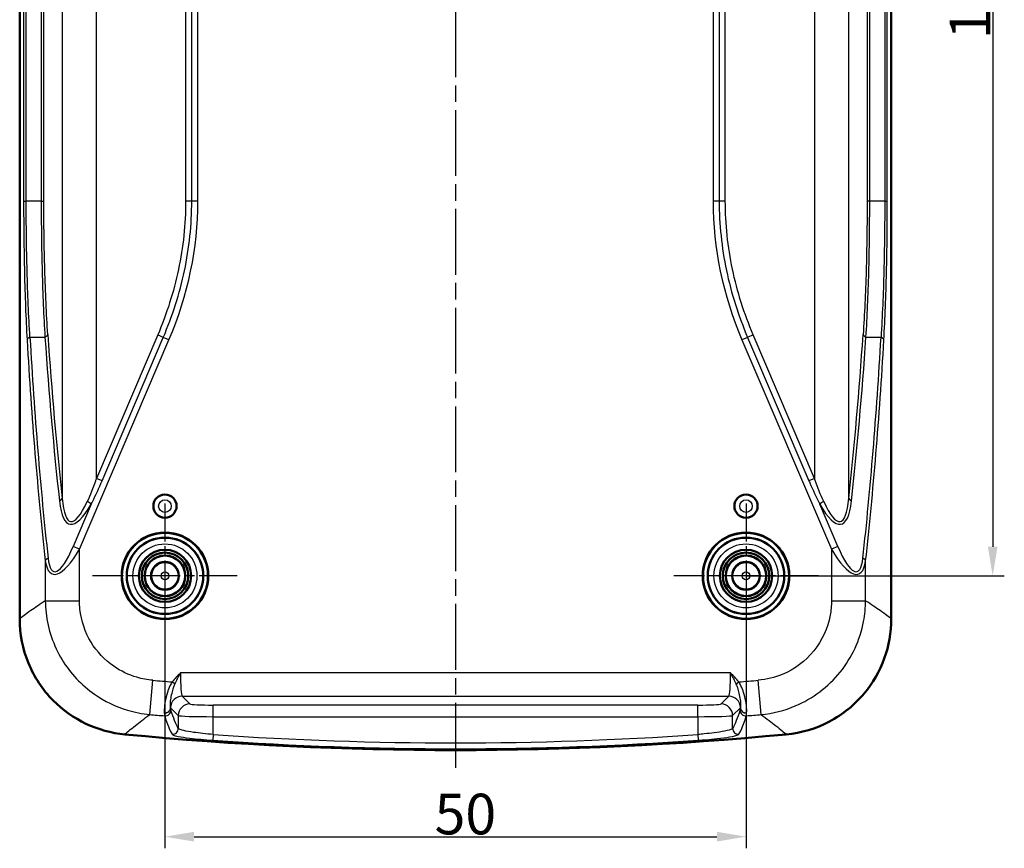
# Model space of a CAD drawing. Units: millimetres. Extents: x 1 to 593, y -370 to 467.
# Drawn here: x 378 to 463, y 159 to 230 of the extents above; entities that cross this region are included whole.
import ezdxf

# ---------------------------------------------------------------- set-up
doc = ezdxf.new("R2010")
doc.units = ezdxf.units.MM
doc.linetypes.add('CHAIN', pattern=[0.3543, 0.2362, -0.0295, 0.0591, -0.0295])
doc.linetypes.add('DASH_DOT', pattern=[0.37, 0.24, -0.06, 0.01, -0.06])
for name, color, linetype, lineweight in [('Bemaßung (ISO)', 1, 'Continuous', 25), ('Mittellinie (ISO)', 1, 'DASH_DOT', 25), ('Mittelpunktmarkierung (ISO)', 1, 'DASH_DOT', 25), ('Sichtbar (ISO)', 7, 'Continuous', 50), ('Sichtbar schmal (ISO)', 1, 'Continuous', 25)]:
    doc.layers.add(name, color=color, linetype=linetype, lineweight=lineweight)
doc.styles.add('3_5', font='isocpeur.ttf', dxfattribs={"width": 1.1})
doc.dimstyles.new('18-Bopla 3_5', dxfattribs={"dimtxt": 3.5, "dimasz": 2.5, "dimexe": 1, "dimexo": 0, "dimgap": 0.2, "dimtad": 1, "dimdec": 6, "dimrnd": 1e-08, "dimtxsty": '3_5', "dimcen": 0.09, "dimdle": 7, "dimclrd": 1, "dimclre": 1, "dimclrt": 5, "dimadec": 6, "dimazin": 2, "dimtfac": 0.714286, "dimtdec": 3, "dimtmove": 0, "dimatfit": 3, "dimfxl": 1, "dimtolj": 1, "dimlwd": 25, "dimlwe": 25, "dimarcsym": 0})

# ---------------------------------------------------------------- blocks, each defined once
blk = doc.blocks.new('*D40')
at = {"layer": 'Bemaßung (ISO)', "color": 1, "linetype": 'Continuous', "lineweight": 25}
for p, q in [((440.952, 282.458), (463.179, 282.458)), ((462.179, 279.958), (462.179, 184.958)), ((440.952, 182.458), (463.179, 182.458))]:
    blk.add_line(p, q, dxfattribs=at)
at = {"layer": 'Bemaßung (ISO)', "color": 1, "linetype": 'Continuous'}
for points in [[(461.762, 279.958), (462.596, 279.958), (462.179, 282.458)], [(461.762, 184.958), (462.596, 184.958), (462.179, 182.458)]]:
    blk.add_solid(points, dxfattribs=at)
at = {"layer": 'Defpoints', "color": 0, "linetype": 'Continuous'}
for p in [(440.952, 282.458), (440.952, 182.458), (462.179, 182.458)]:
    blk.add_point(p, dxfattribs=at)
at = {"layer": 'Bemaßung (ISO)', "color": 5, "linetype": 'Continuous', "lineweight": 25, "insert": (461.979, 228.635), "char_height": 3.5, "attachment_point": 7, "rotation": 90, "style": '3_5'}
blk.add_mtext('\\A1;100', dxfattribs=at)
blk = doc.blocks.new('*D41')
at = {"layer": 'Bemaßung (ISO)', "color": 1, "linetype": 'Continuous', "lineweight": 25}
for p, q in [((390.952, 182.458), (390.952, 159.008)), ((440.952, 182.458), (440.952, 159.008)), ((393.452, 160.008), (438.452, 160.008))]:
    blk.add_line(p, q, dxfattribs=at)
at = {"layer": 'Bemaßung (ISO)', "color": 1, "linetype": 'Continuous'}
for points in [[(393.452, 160.425), (393.452, 159.592), (390.952, 160.008)], [(438.452, 160.425), (438.452, 159.592), (440.952, 160.008)]]:
    blk.add_solid(points, dxfattribs=at)
at = {"layer": 'Defpoints', "color": 0, "linetype": 'Continuous'}
for p in [(390.952, 182.458), (440.952, 182.458), (440.952, 160.008)]:
    blk.add_point(p, dxfattribs=at)
at = {"layer": 'Bemaßung (ISO)', "color": 5, "linetype": 'Continuous', "lineweight": 25, "insert": (414.151, 160.208), "char_height": 3.5, "attachment_point": 7, "style": '3_5'}
blk.add_mtext('\\A1;50', dxfattribs=at)

msp = doc.modelspace()

# ---------------------------------------------------------------- linework, layer by layer
at = {"layer": 'Mittellinie (ISO)', "linetype": 'CHAIN', "ltscale": 23.990969}
msp.add_line((415.9517422, 299.0376382), (415.9517422, 165.9223792), dxfattribs=at)
at = {"layer": 'Mittelpunktmarkierung (ISO)', "linetype": 'CHAIN', "ltscale": 13.833178}
for p, q in [((390.9517422, 188.6826121), (390.9517422, 176.2337417)), ((440.9517422, 188.6826121), (440.9517422, 176.2337417)), ((397.1761774, 182.4581769), (384.727307, 182.4581769)), ((447.1761774, 182.4581769), (434.727307, 182.4581769))]:
    msp.add_line(p, q, dxfattribs=at)
at = {"layer": 'Sichtbar (ISO)'}
for p, q in [((378.4517422, 286.1638141), (378.4517422, 178.7525397)), ((453.4517422, 178.7525397), (453.4517422, 286.1638141))]:
    msp.add_line(p, q, dxfattribs=at)
for centre, radius in [((390.9517422, 188.4581769), 1), ((440.9517422, 188.4581769), 1), ((390.9517422, 182.4581769), 3.7244352), ((390.9517422, 182.4581769), 3.7), ((390.9517422, 182.4581769), 3.2910163), ((440.9517422, 182.4581769), 3.7244352), ((440.9517422, 182.4581769), 3.7), ((440.9517422, 182.4581769), 3.2910163), ((390.9517422, 182.4581769), 2.25), ((440.9517422, 182.4581769), 2.25), ((390.9517422, 182.4581769), 2), ((390.9517422, 182.4581769), 1.75), ((390.9517422, 182.4581769), 1.7412731), ((440.9517422, 182.4581769), 2), ((440.9517422, 182.4581769), 1.75), ((440.9517422, 182.4581769), 1.7412731), ((390.9517422, 182.4581769), 1.2), ((440.9517422, 182.4581769), 1.2)]:
    msp.add_circle(centre, radius, dxfattribs=at)
msp.add_arc((415.9517422, 467.4581769), 300, 264.556141695, 275.443858305, dxfattribs=at)
for points, knots in [([(378.4517422, 178.7525397), (378.4517422, 177.4498574), (378.7061097, 176.1597368), (379.6950212, 173.7523767), (380.4190195, 172.6580563), (382.1492599, 170.9067245), (383.103997, 170.2291975), (385.2040922, 169.2326949), (386.3333107, 168.9215793), (387.4906341, 168.8112862)], [0, 0, 0, 0, 0.3908046867, 0.3908046867, 0.7807975587, 0.7807975587, 1.1294074778, 1.1294074778, 1.4781804558, 1.4781804558, 1.4781804558, 1.4781804558]), ([(444.4128503, 168.8112862), (445.7096712, 168.9348735), (446.9698467, 169.3104836), (449.2724867, 170.5233058), (450.2931362, 171.3478145), (451.8724389, 173.2363796), (452.456368, 174.251138), (453.2491542, 176.436344), (453.4517422, 177.5899819), (453.4517422, 178.7525397)], [0, 0, 0, 0, 0.3908089542, 0.3908089542, 0.7807846426, 0.7807846426, 1.1294120427, 1.1294120427, 1.4781834704, 1.4781834704, 1.4781834704, 1.4781834704])]:
    msp.add_open_spline(points, degree=3, knots=knots, dxfattribs=at)
at = {"layer": 'Sichtbar schmal (ISO)'}
for p, q in [((382.1069033, 275.7798695), (382.1069033, 189.1364842)), ((449.7965811, 189.1364842), (449.7965811, 275.7798695)), ((385.0493072, 190.837438), (385.0493072, 274.0789157)), ((446.8541772, 274.0789157), (446.8541772, 190.837438)), ((378.7903463, 250.2149632), (378.7903463, 214.7013906)), ((379.0144339, 214.7013906), (379.0144339, 250.2149632)), ((380.306603, 250.2149632), (380.306603, 214.7013906)), ((380.5290713, 214.7013906), (380.5290713, 250.2149632)), ((392.7305951, 250.2149632), (392.7305951, 214.7013906)), ((393.2597454, 214.7013906), (393.2597454, 250.2149632)), ((393.7888957, 214.7013906), (393.7888957, 250.2149632)), ((438.1145887, 250.2149632), (438.1145887, 214.7013906)), ((438.643739, 250.2149632), (438.643739, 214.7013906)), ((439.1728893, 214.7013906), (439.1728893, 250.2149632)), ((451.3744132, 250.2149632), (451.3744132, 214.7013906)), ((451.5968814, 214.7013906), (451.5968814, 250.2149632)), ((452.8890505, 250.2149632), (452.8890505, 214.7013906)), ((453.1131381, 214.7013906), (453.1131381, 250.2149632)), ((378.7903463, 214.7013906), (379.0144339, 214.7013906)), ((380.306603, 214.7013906), (379.0144339, 214.7013906)), ((380.306603, 214.7013906), (380.5290713, 214.7013906)), ((393.2597454, 214.7013906), (392.7305951, 214.7013906)), ((393.7888957, 214.7013906), (393.2597454, 214.7013906)), ((438.643739, 214.7013906), (438.1145887, 214.7013906)), ((439.1728893, 214.7013906), (438.643739, 214.7013906)), ((451.5968814, 214.7013906), (451.3744132, 214.7013906)), ((452.8890505, 214.7013906), (451.5968814, 214.7013906)), ((452.8890505, 214.7013906), (453.1131381, 214.7013906)), ((379.3338107, 203.0065224), (380.6276599, 203.0065224)), ((383.5995275, 184.7491316), (391.2981501, 202.7726251)), ((390.3249161, 203.1883359), (385.0493072, 190.837438)), ((385.5359242, 190.6295826), (390.8115331, 202.9804805)), ((390.8115331, 202.9804805), (390.3249161, 203.1883359)), ((391.2981501, 202.7726251), (390.8115331, 202.9804805)), ((441.0919513, 202.9804805), (440.6053343, 202.7726251)), ((440.6053343, 202.7726251), (448.3039569, 184.7491316)), ((441.5785684, 203.1883359), (441.0919513, 202.9804805)), ((441.0919513, 202.9804805), (446.3675602, 190.6295826)), ((446.8541772, 190.837438), (441.5785684, 203.1883359)), ((451.2758245, 203.0065224), (452.5696737, 203.0065224)), ((385.5359242, 190.6295826), (385.0493072, 190.837438)), ((446.8541772, 190.837438), (446.3675602, 190.6295826)), ((384.606017, 188.6213221), (383.0519428, 184.983029)), ((448.8515416, 184.983029), (447.2974674, 188.6213221)), ((383.5995275, 184.7491316), (383.0519428, 184.983029)), ((383.5995275, 180.3158246), (383.5995275, 184.7491316)), ((448.8515416, 184.983029), (448.3039569, 184.7491316)), ((448.3039569, 184.7491316), (448.3039569, 180.3158246)), ((380.6576614, 183.7391986), (380.6576614, 180.3158246)), ((451.245823, 180.3158246), (451.245823, 183.7391986)), ((380.6576614, 180.3158246), (383.5995275, 180.3158246)), ((448.3039569, 180.3158246), (451.245823, 180.3158246)), ((439.6199138, 174.1008307), (392.2835706, 174.1008307)), ((389.6387812, 170.5223223), (389.90003, 173.4704571)), ((391.8160124, 173.1354272), (391.573845, 173.326932)), ((440.087472, 173.1354272), (440.3296394, 173.326932)), ((442.2647032, 170.5223223), (442.0034544, 173.4704571)), ((392.4325655, 172.1035717), (439.4709189, 172.1035717)), ((393.1013768, 171.4347604), (392.4325655, 172.1035717)), ((439.4709189, 172.1035717), (438.8021076, 171.4347604)), ((395.0986359, 170.3368009), (395.0986359, 171.3354304)), ((436.8048485, 171.3354304), (395.0986359, 171.3354304)), ((436.8048485, 170.3368009), (436.8048485, 171.3354304)), ((391.4354417, 171.1034364), (392.1027473, 170.4361308)), ((392.1027473, 170.4361308), (392.1027473, 169.3215769)), ((395.0986359, 170.3368009), (436.8048485, 170.3368009)), ((395.0986359, 168.8039504), (395.0986359, 170.3368009)), ((436.8048485, 170.3368009), (436.8048485, 168.8039504)), ((439.8007371, 170.4361308), (440.4680427, 171.1034364)), ((439.8007371, 169.3215769), (439.8007371, 170.4361308)), ((395.0986359, 168.8039504), (395.0638831, 168.3062275)), ((436.8048485, 168.8039504), (436.8396013, 168.3062275))]:
    msp.add_line(p, q, dxfattribs=at)
for centre, radius in [((390.9517422, 188.4581769), 0.9898009), ((390.9517422, 188.4581769), 0.5422661), ((440.9517422, 188.4581769), 0.9898009), ((440.9517422, 188.4581769), 0.5422661), ((390.9517422, 182.4581769), 3.2543254), ((440.9517422, 182.4581769), 3.2543254), ((390.9517422, 182.4581769), 2.7543444), ((440.9517422, 182.4581769), 2.7543444), ((390.9517422, 182.4581769), 1.1371056), ((440.9517422, 182.4581769), 1.1371056), ((390.9517422, 182.4581769), 0.3371361), ((440.9517422, 182.4581769), 0.3371361)]:
    msp.add_circle(centre, radius, dxfattribs=at)
for radius, start, end in [(295.1397484, 264.935964035, 265.262096271), (295.1397484, 274.737903729, 275.064035965), (298.0994358, 264.935964035, 265.184743938), (298.0994358, 274.815256062, 275.064035965), (299.3813605, 266.005886202, 273.994113798), (299.8802953, 266.005886202, 273.994113798)]:
    msp.add_arc((415.9517422, 467.4581769), radius, start, end, dxfattribs=at)
for centre, major_axis, ratio, start_param, end_param in [((336.7862258, 214.7013906), (57.0026699, 0), 0.7157559477, 5.9864793343, 6.2831853072), ((495.1172586, 214.7013906), (-57.0026699, 0), 0.7157559477, 0, 0.2967059728), ((379.8813954, 202.7726251), (-0.798699, -0.0456065), 0.4439898325, 5.4421614714, 6.1552785906), ((500.7838602, 517.5941877), (-91.6097042, -397.621538), 0.2045310785, 5.6717294794, 5.7543674843), ((500.2362756, 517.8280851), (-90.9622909, -397.6328579), 0.2033287202, 5.6711214088, 5.7537594138), ((380.0800752, 203.2404198), (0.7981221, 0.054782), 0.4521632907, 5.4370119734, 6.1325348147), ((501.3314449, 522.8327762), (-91.037034, -397.9595899), 0.2033287202, 5.6908406642, 5.7528422648), ((500.7838602, 523.0666735), (-90.3905394, -397.9706933), 0.2021247613, 5.6902368992, 5.7522384998), ((331.1196242, 523.0666735), (90.3905394, -397.9706933), 0.2021247613, 0.5309468073, 0.592948408), ((330.5720395, 522.8327762), (91.037034, -397.9595899), 0.2033287202, 0.5303430424, 0.592344643), ((331.6672089, 517.8280851), (90.9622909, -397.6328579), 0.2033287202, 0.5294258934, 0.6120638984), ((451.8234092, 203.2404198), (-0.7981221, 0.054782), 0.4521632907, 0.1506504925, 0.8461733338), ((331.1196242, 517.5941877), (91.6097042, -397.621538), 0.2045310785, 0.5288178229, 0.6114558278), ((452.022089, 202.7726251), (0.798699, -0.0456065), 0.4439898325, 0.1279067166, 0.8410238358), ((381.3222623, 189.1364842), (0.7952619, 0.08694), 0.4796133174, 5.4182027519, 6.0590755701), ((385.0493072, 199.5546675), (-2.2072056, -12.4239974), 0.1635389817, 5.7354080055, 6.8461311338), ((446.8541772, 199.5546675), (2.2072056, -12.4239974), 0.1635389817, 5.7202394806, 6.8309626088), ((450.5812221, 189.1364842), (-0.7952619, 0.08694), 0.4796133174, 0.2241097371, 0.8649825553), ((385.5968919, 199.3207701), (-2.8402359, -12.4158164), 0.2033287202, 5.7528422648, 6.8635653931), ((384.0584323, 188.8552194), (-0.6920279, 0.4013693), 0.1342853298, 3.8811215984, 4.4848675592), ((446.3065926, 199.3207701), (2.8402359, -12.4158164), 0.2033287202, 5.7028052213, 6.8135283496), ((447.8450521, 188.8552194), (-0.6920279, -0.4013693), 0.1342853298, 4.9399104016, 5.5436563623), ((383.5995275, 189.7743751), (-2.3186387, -7.1694911), 0.2655220866, 5.7929401809, 7.166551932), ((383.0519428, 190.0082724), (-1.6443471, -7.1881043), 0.2033287202, 5.7537594138, 7.1273711648), ((448.3039569, 189.7743751), (2.3186387, -7.1694911), 0.2655220866, 5.3998186824, 6.7734304334), ((448.8515416, 190.0082724), (1.6443471, -7.1881043), 0.2033287202, 5.4389994495, 6.8126112006), ((381.442159, 183.7391986), (-0.7952051, -0.087458), 0.4800405885, 5.4178901535, 6.0579630933), ((450.4613254, 183.7391986), (0.7952051, -0.087458), 0.4800405885, 0.2252222139, 0.8652951537), ((392.440794, 174.1008307), (0, 2), 0.0786116689, 1.5707963268, 3.089232776), ((439.4626904, 174.1008307), (0, -2), 0.0786116689, 0.0523598776, 1.5707963268), ((392.4325655, 171.1049421), (0.7071068, 0.7071068), 0.9972646886, 0.7867676913, 2.3468932318), ((439.4709189, 171.1049421), (-0.7071068, 0.7071068), 0.9972646886, 3.9362920754, 5.4964176159), ((393.1013768, 170.4361308), (0.7071068, 0.7071068), 0.9972646886, 0.7867676913, 2.3548249623), ((395.0986359, 171.440246), (-2, 0), 0.0524077793, 0.0523598774, 1.5707963268), ((436.8048485, 171.440246), (-2, 0), 0.0524077793, 1.5707963268, 3.0892327758), ((438.8021076, 170.4361308), (-0.7071068, 0.7071068), 0.9972646886, 3.9283603449, 5.4964176159), ((390.9347009, 171.1168233), (0.4974552, 0.0503814), 0.8993505453, 4.5455078789, 6.1622482962), ((390.936127, 171.1034364), (0.4969039, 0.055556), 0.904442769, 4.5351133012, 6.1601924412), ((390.9697367, 170.9024104), (0.4779588, 0.1468176), 0.9844432865, 4.3357129703, 5.9807282202), ((395.0986359, 170.4416165), (3, 0), 0.0349385195, 3.1939525307, 4.7123889804), ((436.8048485, 170.4416165), (3, 0), 0.0349385195, 4.7123889804, 6.2308254291), ((440.9337477, 170.9024104), (-0.4779588, 0.1468176), 0.9844432865, 0.302457087, 1.9474723368), ((440.9673575, 171.1034364), (-0.4969039, 0.055556), 0.904442769, 0.1229928659, 1.748072006), ((440.9687835, 171.1168233), (-0.4974552, 0.0503814), 0.8993505453, 0.1209370109, 1.7376774283), ((391.6034325, 169.3215769), (0.4335905, 0.2489965), 0.9945080604, 4.1121879693, 5.759520872), ((440.3000519, 169.3215769), (-0.4335905, 0.2489965), 0.9945080604, 0.5236644352, 2.1709973379)]:
    msp.add_ellipse(centre, major_axis=major_axis, ratio=ratio, start_param=start_param, end_param=end_param, dxfattribs=at)
for points, knots in [([(378.7903463, 214.7013906), (378.7903463, 212.6380543), (378.81254, 210.5753195), (378.9075343, 206.5650231), (378.9805477, 204.6184333), (379.086638, 202.7726251)], [0, 0, 0, 0, 0.6190008941, 0.6190008941, 1.2380017883, 1.2380017883, 1.2380017883, 1.2380017883]), ([(379.3338107, 203.0065224), (379.2204933, 204.8161384), (379.1416364, 206.7245597), (379.0387075, 210.6562228), (379.0144339, 212.6785119), (379.0144339, 214.7013906)], [-1.2380017883, -1.2380017883, -1.2380017883, -1.2380017883, -0.6190008941, -0.6190008941, 0, 0, 0, 0]), ([(380.306603, 214.7013906), (380.306603, 212.6747244), (380.3311635, 210.6486301), (380.4348809, 206.7158829), (380.5142445, 204.8099341), (380.6276599, 203.0065224)], [-1.191679722, -1.191679722, -1.191679722, -1.191679722, -0.595839861, -0.595839861, 0, 0, 0, 0]), ([(380.8728751, 203.2404198), (380.7523638, 205.0077632), (380.6672403, 206.8755931), (380.5556913, 210.7296853), (380.5290713, 212.7152577), (380.5290713, 214.7013906)], [0, 0, 0, 0, 0.595839861, 0.595839861, 1.191679722, 1.191679722, 1.191679722, 1.191679722]), ([(392.7305951, 214.7013906), (392.7305951, 212.7276467), (392.5211473, 210.7542954), (391.7056229, 206.8919666), (391.1002221, 205.0034297), (390.3249161, 203.1883359)], [0, 0, 0, 0, 0.5921231738, 0.5921231738, 1.1842463476, 1.1842463476, 1.1842463476, 1.1842463476]), ([(390.8115331, 202.9804805), (391.599748, 204.8257958), (392.2159381, 206.7475084), (393.0463018, 210.6801159), (393.2597454, 212.690538), (393.2597454, 214.7013906)], [-1.1842463476, -1.1842463476, -1.1842463476, -1.1842463476, -0.5921231738, -0.5921231738, 0, 0, 0, 0]), ([(438.643739, 214.7013906), (438.643739, 212.7012917), (438.854887, 210.7016108), (439.6809721, 206.7680778), (440.2995212, 204.8356642), (441.0919513, 202.9804805)], [-1.1842463476, -1.1842463476, -1.1842463476, -1.1842463476, -0.5952897494, -0.5952897494, 0, 0, 0, 0]), ([(441.5785684, 203.1883359), (440.7991162, 205.0131366), (440.1914024, 206.9121802), (439.3800849, 210.7753944), (439.1728893, 212.7382019), (439.1728893, 214.7013906)], [0, 0, 0, 0, 0.5952897494, 0.5952897494, 1.1842463476, 1.1842463476, 1.1842463476, 1.1842463476]), ([(451.3744132, 214.7013906), (451.3744132, 212.6745584), (451.3467075, 210.6483548), (451.2327332, 206.7990176), (451.1486511, 204.9715473), (451.0306093, 203.2404198)], [0, 0, 0, 0, 0.6080496667, 0.6080496667, 1.1916797219, 1.1916797219, 1.1916797219, 1.1916797219]), ([(451.2758245, 203.0065224), (451.3869158, 204.772979), (451.4653285, 206.6377447), (451.5713218, 210.5656398), (451.5968814, 212.6331945), (451.5968814, 214.7013906)], [-1.1916797219, -1.1916797219, -1.1916797219, -1.1916797219, -0.6080496667, -0.6080496667, 0, 0, 0, 0]), ([(452.8890505, 214.7013906), (452.8890505, 212.6785069), (452.8647724, 210.6559867), (452.7618439, 206.7244658), (452.6829914, 204.8161428), (452.5696737, 203.0065224)], [-1.2380048254, -1.2380048254, -1.2380048254, -1.2380048254, -0.6190024127, -0.6190024127, 0, 0, 0, 0]), ([(452.8168464, 202.7726251), (452.922937, 204.6184379), (452.9959463, 206.5649273), (453.0909402, 210.5750786), (453.1131381, 212.6380492), (453.1131381, 214.7013906)], [0, 0, 0, 0, 0.6190024127, 0.6190024127, 1.2380048254, 1.2380048254, 1.2380048254, 1.2380048254]), ([(385.0493072, 190.837438), (385.0224798, 190.7578833), (384.9952721, 190.6785176), (384.7588227, 190.0008106), (384.5239408, 189.4162822), (384.2670376, 188.8552194)], [-0.2222947474, -0.2222947474, -0.2222947474, -0.2222947474, -0.19635885189, -0.19635885189, 0, 0, 0, 0]), ([(447.6364468, 188.8552194), (447.3691801, 189.4389154), (447.1252712, 190.0501047), (446.8913321, 190.7278826), (446.8726665, 190.7826093), (446.8541772, 190.837438)], [0, 0, 0, 0, 0.20427994145, 0.20427994145, 0.22218987031, 0.22218987031, 0.22218987031, 0.22218987031]), ([(384.606017, 188.6213221), (384.8951657, 189.1978739), (385.1724538, 189.791043), (385.4677176, 190.4705606), (385.5019429, 190.5500279), (385.5359242, 190.6295826)], [0, 0, 0, 0, 0.19635885189, 0.19635885189, 0.2222947474, 0.2222947474, 0.2222947474, 0.2222947474]), ([(446.3675602, 190.6295826), (446.3909803, 190.5747531), (446.4145102, 190.5199789), (446.7079516, 189.8409703), (446.9966545, 189.221132), (447.2974674, 188.6213221)], [-0.22218987031, -0.22218987031, -0.22218987031, -0.22218987031, -0.20427994145, -0.20427994145, 0, 0, 0, 0]), ([(380.6576614, 180.3158246), (380.1700853, 179.9865406), (379.7555606, 179.7023285), (379.4162749, 179.4645004), (378.9554165, 179.141454), (378.6334771, 178.9040468), (378.4531301, 178.7536981), (378.4524351, 178.7531182), (378.4517422, 178.7525397)], [1.2541880745, 1.2541880745, 1.2541880745, 1.2541880745, 1.9469360424, 1.9469360424, 1.9469360424, 2.8879092186, 2.8879092186, 2.8915607584, 2.8915607584, 2.8915607584, 2.8915607584]), ([(380.6576614, 180.3158246), (380.6603932, 179.9684244), (380.6812481, 179.6208752), (380.8805368, 177.8548212), (381.3525172, 176.4653531), (382.8098067, 174.0680518), (383.7694432, 173.0479745), (385.7554744, 171.6639278), (386.7138456, 171.2022748), (388.3446343, 170.7119149), (388.9892264, 170.5854379), (389.6387812, 170.5223223)], [-1.0222944376, -1.0222944376, -1.0222944376, -1.0222944376, -0.9489185142, -0.9489185142, -0.6475411536, -0.6475411536, -0.3597450853, -0.3597450853, -0.1383634944, -0.1383634944, 0, 0, 0, 0]), ([(389.90003, 173.4704571), (389.4406187, 173.5111678), (388.9851592, 173.5965812), (387.8339413, 173.9327255), (387.1584901, 174.252504), (385.7611364, 175.2160878), (385.0878892, 175.929036), (384.0700287, 177.6087976), (383.7436382, 178.5843674), (383.6123615, 179.826656), (383.5995275, 180.0712382), (383.5995275, 180.3158246)], [0, 0, 0, 0, 0.1383634944, 0.1383634944, 0.3597450853, 0.3597450853, 0.6475411536, 0.6475411536, 0.9489185142, 0.9489185142, 1.0222944376, 1.0222944376, 1.0222944376, 1.0222944376]), ([(448.3039569, 180.3158246), (448.3039569, 179.895882), (448.266047, 179.4759242), (447.9857992, 177.9469009), (447.4998602, 176.8831602), (446.0703767, 175.1134472), (445.126741, 174.4120847), (443.4141158, 173.7036082), (442.7134525, 173.5333735), (442.0034544, 173.4704571)], [0, 0, 0, 0, 0.1259827759, 0.1259827759, 0.4663257761, 0.4663257761, 0.808460337, 0.808460337, 1.0222944376, 1.0222944376, 1.0222944376, 1.0222944376]), ([(442.2647032, 170.5223223), (443.2685589, 170.6198644), (444.260714, 170.8695223), (446.6893518, 171.8948499), (448.0311992, 172.9013647), (450.0714654, 175.4308904), (450.7699589, 176.9473568), (451.1829087, 179.1224079), (451.2411326, 179.7193559), (451.245823, 180.3158246)], [-1.0222944376, -1.0222944376, -1.0222944376, -1.0222944376, -0.808460337, -0.808460337, -0.4663257761, -0.4663257761, -0.1259827759, -0.1259827759, 0, 0, 0, 0]), ([(453.4517422, 178.7525397), (453.4509916, 178.7531665), (453.4502384, 178.7537948), (453.269679, 178.9043004), (452.9474882, 179.141876), (452.4862857, 179.4651479), (452.1471716, 179.7028442), (451.7329567, 179.9868394), (451.245823, 180.3158246)], [-2.8913525919, -2.8913525919, -2.8913525919, -2.8913525919, -2.8873965106, -2.8873965106, -1.946099312, -1.946099312, -1.946099312, -1.2539799048, -1.2539799048, -1.2539799048, -1.2539799048]), ([(392.2835706, 174.1008307), (392.1598191, 173.9770792), (392.0366392, 173.8522778), (391.7979277, 173.595837), (391.6824014, 173.4642069), (391.573845, 173.326932)], [-0.00054772289, -0.00054772289, -0.00054772289, -0.00054772289, 0.05195562165, 0.05195562165, 0.1044589662, 0.1044589662, 0.1044589662, 0.1044589662]), ([(391.8160124, 173.1354272), (391.8867423, 173.2891777), (391.9623395, 173.4472837), (392.1194999, 173.770654), (392.2010696, 173.9358286), (392.2835706, 174.1008307)], [-0.1044589662, -0.1044589662, -0.1044589662, -0.1044589662, -0.05195562165, -0.05195562165, 0.00054772289, 0.00054772289, 0.00054772289, 0.00054772289]), ([(440.3296394, 173.326932), (440.221083, 173.4642069), (440.1055567, 173.595837), (439.8668453, 173.8522778), (439.7436653, 173.9770792), (439.6199138, 174.1008307)], [0, 0, 0, 0, 0.05250334455, 0.05250334455, 0.10500668909, 0.10500668909, 0.10500668909, 0.10500668909]), ([(439.6199138, 174.1008307), (439.7024148, 173.9358286), (439.7839845, 173.770654), (439.9411449, 173.4472837), (440.0167422, 173.2891777), (440.087472, 173.1354272)], [-0.10500668909, -0.10500668909, -0.10500668909, -0.10500668909, -0.05250334455, -0.05250334455, 0, 0, 0, 0]), ([(391.573845, 173.326932), (391.5032784, 173.2211563), (391.4405031, 173.1080889), (391.2937462, 172.8060826), (391.2195168, 172.6121574), (391.0796012, 172.1760106), (391.0219749, 171.9351929), (390.926312, 171.4201605), (390.8999861, 171.1591218), (390.8895091, 170.8414258), (390.8911029, 170.7468738), (390.8967509, 170.6672832)], [0, 0, 0, 0, 0.03338892619, 0.03338892619, 0.0868112081, 0.0868112081, 0.15482991559, 0.15482991559, 0.24396936481, 0.24396936481, 0.28982884243, 0.28982884243, 0.28982884243, 0.28982884243]), ([(391.4339891, 171.1128629), (391.4270344, 171.159659), (391.4225918, 171.2181116), (391.4191568, 171.4231717), (391.4292048, 171.6013519), (391.4794216, 171.9772176), (391.5118653, 172.160295), (391.5949127, 172.5101616), (391.6400543, 172.6720778), (391.7314879, 172.9359338), (391.7710326, 173.0376513), (391.8160124, 173.1354272)], [-0.28982884243, -0.28982884243, -0.28982884243, -0.28982884243, -0.24396936481, -0.24396936481, -0.15482991559, -0.15482991559, -0.0868112081, -0.0868112081, -0.03338892619, -0.03338892619, 0, 0, 0, 0]), ([(440.087472, 173.1354272), (440.1324519, 173.0376513), (440.1719965, 172.9359338), (440.2634301, 172.6720778), (440.3085717, 172.5101616), (440.3916191, 172.160295), (440.4240628, 171.9772176), (440.4742796, 171.6013519), (440.4843276, 171.4231717), (440.4808926, 171.2181116), (440.47645, 171.159659), (440.4694953, 171.1128629)], [0, 0, 0, 0, 0.03338892619, 0.03338892619, 0.0868112081, 0.0868112081, 0.15482991559, 0.15482991559, 0.24396936481, 0.24396936481, 0.28982884243, 0.28982884243, 0.28982884243, 0.28982884243]), ([(441.0067335, 170.6672832), (441.0123816, 170.7468738), (441.0139753, 170.8414258), (441.0034983, 171.1591218), (440.9771725, 171.4201605), (440.8815095, 171.9351929), (440.8238832, 172.1760106), (440.6839676, 172.6121574), (440.6097382, 172.8060826), (440.4629813, 173.1080889), (440.400206, 173.2211563), (440.3296394, 173.326932)], [-0.28982884243, -0.28982884243, -0.28982884243, -0.28982884243, -0.24396936481, -0.24396936481, -0.15482991559, -0.15482991559, -0.0868112081, -0.0868112081, -0.03338892619, -0.03338892619, 0, 0, 0, 0]), ([(387.4906341, 168.8112862), (387.4912944, 168.8119058), (387.4919566, 168.8125268), (387.6638079, 168.9735453), (387.9704793, 169.2279072), (388.4093625, 169.5740616), (388.7434136, 169.8375332), (389.1540067, 170.1541488), (389.6387812, 170.5223223)], [-2.8915607584, -2.8915607584, -2.8915607584, -2.8915607584, -2.8879092186, -2.8879092186, -1.9469360424, -1.9469360424, -1.9469360424, -1.23072459, -1.23072459, -1.23072459, -1.23072459]), ([(390.8967509, 170.6672832), (390.8969428, 170.6645784), (390.8971395, 170.6618908), (390.8975422, 170.6565502), (390.8977481, 170.6538972), (390.8979584, 170.6512614)], [0.000000000002, 0.000000000002, 0.000000000002, 0.000000000002, 0.0015584873859, 0.0015584873859, 0.0031169747698, 0.0031169747698, 0.0031169747698, 0.0031169747698]), ([(390.8979584, 170.6512614), (390.9025127, 170.5941879), (390.9073503, 170.5453262), (390.9175045, 170.4649424), (390.9228211, 170.4334199), (390.9283291, 170.4108702)], [-0.067494703646, -0.067494703646, -0.067494703646, -0.067494703646, -0.033747351823, -0.033747351823, 0, 0, 0, 0]), ([(390.9283291, 170.4108702), (391.0334864, 170.0678913), (391.1389982, 169.7640983), (391.3505708, 169.2353667), (391.4566315, 169.0104282), (391.562886, 168.8250982)], [-1.2214075784, -1.2214075784, -1.2214075784, -1.2214075784, -0.6107037892, -0.6107037892, 0, 0, 0, 0]), ([(391.4354417, 171.1034364), (391.4351937, 171.1049886), (391.4349486, 171.1065502), (391.4344643, 171.1096924), (391.4342251, 171.111273), (391.4339891, 171.1128629)], [-0.0031169747698, -0.0031169747698, -0.0031169747698, -0.0031169747698, -0.0015584873859, -0.0015584873859, -0.000000000002, -0.000000000002, -0.000000000002, -0.000000000002]), ([(391.4690514, 170.9024104), (391.4632477, 170.9213041), (391.4575107, 170.9476829), (391.4462738, 171.0149034), (391.4407738, 171.0557454), (391.4354417, 171.1034364)], [0, 0, 0, 0, 0.033747351823, 0.033747351823, 0.067494703646, 0.067494703646, 0.067494703646, 0.067494703646]), ([(392.1027473, 169.3215769), (391.9966478, 169.5063335), (391.8907366, 169.7305733), (391.6794513, 170.2576582), (391.5740772, 170.5605033), (391.4690514, 170.9024104)], [0, 0, 0, 0, 0.6107037892, 0.6107037892, 1.2214075784, 1.2214075784, 1.2214075784, 1.2214075784]), ([(440.434433, 170.9024104), (440.3294072, 170.5605033), (440.2240331, 170.2576582), (440.0127478, 169.7305733), (439.9068366, 169.5063335), (439.8007371, 169.3215769)], [0, 0, 0, 0, 0.6107037892, 0.6107037892, 1.2214075784, 1.2214075784, 1.2214075784, 1.2214075784]), ([(440.3405985, 168.8250982), (440.446853, 169.0104282), (440.5529136, 169.2353667), (440.7644862, 169.7640983), (440.869998, 170.0678913), (440.9751553, 170.4108702)], [-1.2214075784, -1.2214075784, -1.2214075784, -1.2214075784, -0.6107037892, -0.6107037892, 0, 0, 0, 0]), ([(440.4680427, 171.1034364), (440.4627106, 171.0557454), (440.4572106, 171.0149034), (440.4459737, 170.9476829), (440.4402367, 170.9213041), (440.434433, 170.9024104)], [0, 0, 0, 0, 0.033747351823, 0.033747351823, 0.067494703646, 0.067494703646, 0.067494703646, 0.067494703646]), ([(440.4694953, 171.1128629), (440.4692593, 171.111273), (440.4690201, 171.1096924), (440.4685359, 171.1065502), (440.4682907, 171.1049886), (440.4680427, 171.1034364)], [-0.0031169747678, -0.0031169747678, -0.0031169747678, -0.0031169747678, -0.0015584873839, -0.0015584873839, 0, 0, 0, 0]), ([(440.9751553, 170.4108702), (440.9806633, 170.4334199), (440.98598, 170.4649424), (440.9961341, 170.5453262), (441.0009717, 170.5941879), (441.005526, 170.6512614)], [-0.067494703646, -0.067494703646, -0.067494703646, -0.067494703646, -0.033747351823, -0.033747351823, 0, 0, 0, 0]), ([(441.005526, 170.6512614), (441.0057364, 170.6538972), (441.0059423, 170.6565502), (441.0063449, 170.6618908), (441.0065416, 170.6645784), (441.0067335, 170.6672832)], [0, 0, 0, 0, 0.0015584873839, 0.0015584873839, 0.0031169747678, 0.0031169747678, 0.0031169747678, 0.0031169747678]), ([(442.2647032, 170.5223223), (442.7490523, 170.1544719), (443.1593502, 169.8380889), (443.4932423, 169.5747554), (443.932453, 169.2283593), (444.2393637, 168.973817), (444.4114173, 168.8126304), (444.412135, 168.8119575), (444.4128503, 168.8112862)], [1.2305164206, 1.2305164206, 1.2305164206, 1.2305164206, 1.946099312, 1.946099312, 1.946099312, 2.8873965106, 2.8873965106, 2.8913525919, 2.8913525919, 2.8913525919, 2.8913525919]), ([(391.562886, 168.8250982), (391.5749469, 168.8040615), (391.6097753, 168.7817968), (391.7576485, 168.7217819), (391.9053089, 168.6827641), (392.3585862, 168.5920839), (392.6985514, 168.54016), (393.6707381, 168.4199247), (394.365921, 168.3549617), (395.0638831, 168.3062275)], [0, 0, 0, 0, 0.06932075612, 0.06932075612, 0.18023396591, 0.18023396591, 0.32442113865, 0.32442113865, 0.53397035551, 0.53397035551, 0.53397035551, 0.53397035551]), ([(395.0986359, 168.8039504), (394.501378, 168.8526035), (393.9064971, 168.9174379), (393.074576, 169.0374042), (392.7836594, 169.089204), (392.3957766, 169.1796514), (392.2694183, 169.2185638), (392.1428755, 169.2784068), (392.1130701, 169.3006053), (392.1027473, 169.3215769)], [-0.53397035551, -0.53397035551, -0.53397035551, -0.53397035551, -0.32442113865, -0.32442113865, -0.18023396591, -0.18023396591, -0.06932075612, -0.06932075612, 0, 0, 0, 0]), ([(439.8007371, 169.3215769), (439.7930568, 169.3059738), (439.7746072, 169.289692), (439.6462654, 169.2153813), (439.4210345, 169.1518856), (438.8482832, 169.0409489), (438.5417004, 168.9931901), (437.9364382, 168.9147428), (437.6524941, 168.8826613), (437.1771681, 168.8358463), (436.9910519, 168.8191187), (436.8048485, 168.8039504)], [-0.53397103487, -0.53397103487, -0.53397103487, -0.53397103487, -0.4823956853, -0.4823956853, -0.3057437442, -0.3057437442, -0.16985763567, -0.16985763567, -0.06532985987, -0.06532985987, 0, 0, 0, 0]), ([(436.8396013, 168.3062275), (437.0572006, 168.321421), (437.2746979, 168.3381785), (437.8301683, 168.3850819), (438.1619877, 168.4172284), (438.8693008, 168.4958446), (439.2275743, 168.5437132), (439.8968906, 168.6549226), (440.1600926, 168.7185876), (440.3100665, 168.7931158), (440.331625, 168.8094466), (440.3405985, 168.8250982)], [0, 0, 0, 0, 0.06532985987, 0.06532985987, 0.16985763567, 0.16985763567, 0.3057437442, 0.3057437442, 0.4823956853, 0.4823956853, 0.53397103487, 0.53397103487, 0.53397103487, 0.53397103487])]:
    msp.add_open_spline(points, degree=3, knots=knots, dxfattribs=at)

# ---------------------------------------------------------------- dimensions: what is measured, and where the dimension line sits
at = {"layer": 'Bemaßung (ISO)', "color": 1, "linetype": 'Continuous', "lineweight": 25}
for base, p1, angle, picture, middle in [((462.1790379, 182.4581769), (440.9517422, 282.4581769), 90, '*D40', (462.1790379, 231.9073663)), ((440.9517422, 160.0082053), (390.9517422, 182.4581769), 180, '*D41', (416.460549, 160.0082053))]:
    dim = msp.add_linear_dim(base=base, p1=p1, p2=(440.9517422, 182.4581769), angle=angle, dimstyle='18-Bopla 3_5', override={"dimgap": 0.2, "dimdec": 6, "dimtol": 0, "dimlim": 0, "dimtp": 0, "dimtm": 0, "dimtdec": 3, "dimtofl": 0, "dimatfit": 1}, dxfattribs=at)
    dim.commit()
    dim.dimension.update_dxf_attribs({"geometry": picture, "text_midpoint": middle, "dimtype": 160})

doc.saveas('drawing.dxf')
